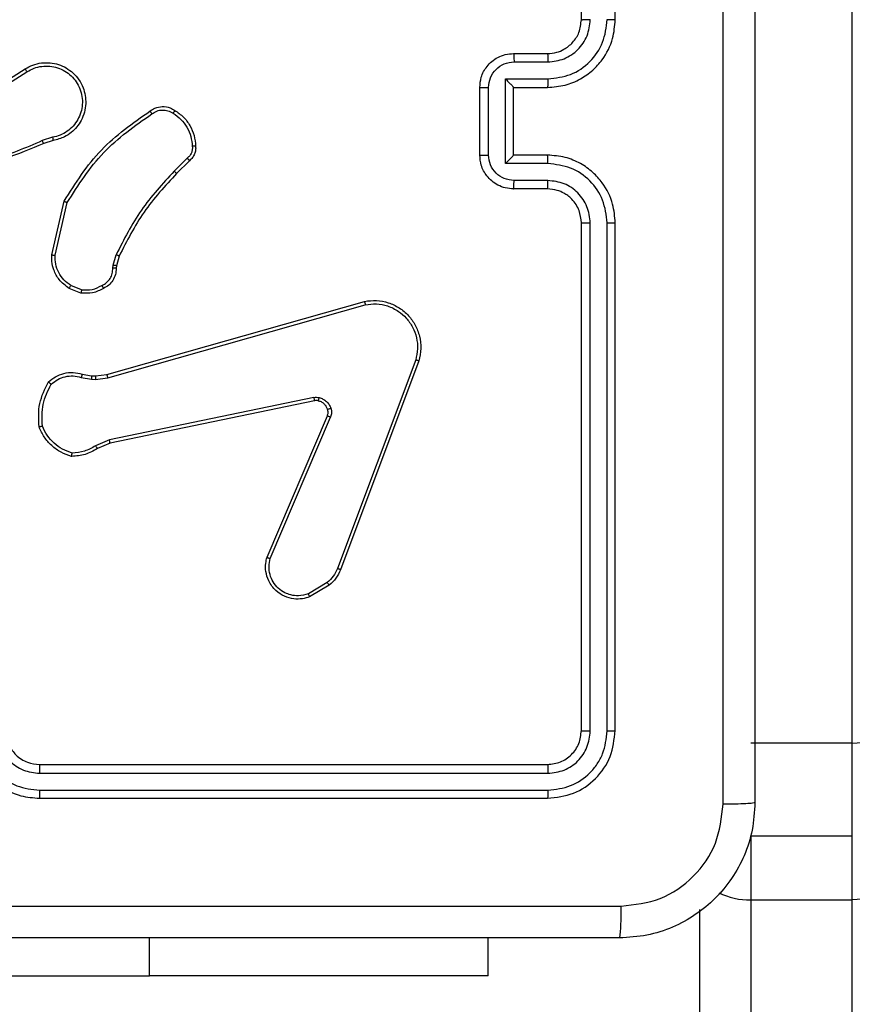
# Model space of a CAD drawing. Units: millimetres. Extents: x -318 to 1080, y 428 to 1395.
# Drawn here: x 455 to 460, y 582 to 588 of the extents above; entities that cross this region are included whole.
import ezdxf

# ---------------------------------------------------------------- set-up
doc = ezdxf.new("R2010")
doc.units = ezdxf.units.MM
doc.header["$LTSCALE"] = 50
doc.header["$PDSIZE"] = -1
doc.layers.add('VP-DIM', color=7, linetype='Continuous')
doc.layers.add('VP-EQ', color=7, linetype='Continuous', true_color=0x8a3492)
doc.dimstyles.get("Standard").update_dxf_attribs({"dimtxt": 14, "dimasz": 20, "dimexe": 20, "dimexo": 50, "dimgap": 20, "dimtad": 0, "dimdec": 0, "dimzin": 0, "dimdsep": 46, "dimtxsty": 'Standard', "dimcen": -0.09, "dimadec": 0, "dimazin": 0, "dimtfac": 1, "dimtdec": 4, "dimtofl": 0, "dimtmove": 0, "dimatfit": 3, "dimfxl": 70, "dimfxlon": 1, "dimtolj": 1, "dimtzin": 0, "dimarcsym": 0})

# ---------------------------------------------------------------- blocks, each defined once
blk = doc.blocks.new('_D_1')
at = {"layer": 'Defpoints', "color": 0}
for p in [(392.811, 1182.5956), (1060.2178, 1182.5956), (505.7487, 428.0783)]:
    blk.add_point(p, dxfattribs=at)
at = {"layer": 'VP-DIM', "color": 0, "linetype": 'Continuous', "lineweight": -2}
for p, q in [((990.2178, 1182.5956), (1080.2178, 1182.5956)), ((1060.2178, 1162.5956), (1060.2178, 865.8237)), ((1060.2178, 448.0783), (1060.2178, 788.4904)), ((990.2178, 428.0783), (1080.2178, 428.0783))]:
    blk.add_line(p, q, dxfattribs=at)
at = {"layer": 'VP-DIM', "color": 0}
for points in [[(1063.5511, 1162.5956), (1056.8844, 1162.5956), (1060.2178, 1182.5956)], [(1056.8844, 448.0783), (1063.5511, 448.0783), (1060.2178, 428.0783)]]:
    blk.add_solid(points, dxfattribs=at)
at = {"layer": 'VP-DIM', "color": 0, "lineweight": 18, "insert": (1053.2178, 827.1571), "char_height": 14, "attachment_point": 2, "rotation": 90}
blk.add_mtext('\\A1;755', dxfattribs=at)
blk = doc.blocks.new('_D_2')
at = {"layer": 'Defpoints', "color": 0}
for p in [(411.8361, 1030.6951), (491.1304, 579.7738), (977.4833, 579.7738)]:
    blk.add_point(p, dxfattribs=at)
at = {"layer": 'VP-DIM', "color": 0, "linetype": 'Continuous', "lineweight": -2}
for p, q in [((907.4833, 1030.6951), (997.4833, 1030.6951)), ((977.4833, 1010.6951), (977.4833, 849.1321)), ((977.4833, 599.7738), (977.4833, 776.4655)), ((907.4833, 579.7738), (997.4833, 579.7738))]:
    blk.add_line(p, q, dxfattribs=at)
at = {"layer": 'VP-DIM', "color": 0}
for points in [[(980.8166, 1010.6951), (974.1499, 1010.6951), (977.4833, 1030.6951)], [(974.1499, 599.7738), (980.8166, 599.7738), (977.4833, 579.7738)]]:
    blk.add_solid(points, dxfattribs=at)
at = {"layer": 'VP-DIM', "color": 0, "lineweight": 18, "insert": (970.4833, 812.7988), "char_height": 14, "attachment_point": 2, "rotation": 90}
blk.add_mtext('\\A1;451', dxfattribs=at)
blk = doc.blocks.new('wd1504 s')
at = {"color": 8, "linetype": 'Continuous', "lineweight": 25}
for p, q in [((-1260.9, -426.971), (-1260.9, -310.2822)), ((-1261.5, -427.5201), (-1261.5, -427.5222)), ((-1261.5, -427.5222), (-1261.5, -427.8981)), ((-1260.9, -427.8981), (-1260.9, -427.5222)), ((-1265.05, -428.3468), (-1265.05, -428.1225))]:
    blk.add_line(p, q, dxfattribs=at)
at = {"color": 7, "linetype": 'Continuous', "lineweight": 25}
for p, q in [((-1262.5, -422.6975), (-1262.5, -419.6975)), ((-1262.3, -422.6975), (-1262.3, -419.6975)), ((-1262.9, -422.8975), (-1262.7, -422.8975)), ((-1262.8978, -422.9473), (-1262.6977, -422.9473)), ((-1266.0907, -423.1806), (-1265.7848, -422.9883)), ((-1266.0794, -423.1972), (-1265.774, -423.0051)), ((-1262.9479, -423.0473), (-1262.6977, -423.0473)), ((-1262.9479, -423.5477), (-1262.9479, -423.0473)), ((-1263.1, -423.4975), (-1263.1, -423.0975)), ((-1263.0479, -423.4976), (-1263.0479, -423.0974)), ((-1262.9, -423.0975), (-1262.9, -423.0974)), ((-1262.9, -423.0975), (-1262.7, -423.0975)), ((-1262.9, -423.4975), (-1262.9, -423.0975)), ((-1265.623, -423.3924), (-1265.684, -423.4119)), ((-1265.6197, -423.4121), (-1265.6754, -423.4299)), ((-1262.7, -423.4975), (-1262.9, -423.4975)), ((-1262.9, -423.4975), (-1262.9, -423.4975)), ((-1264.8273, -423.5153), (-1264.904, -423.592)), ((-1264.8145, -423.5304), (-1264.8902, -423.6061)), ((-1262.6977, -423.5477), (-1262.9479, -423.5477)), ((-1262.6977, -423.6477), (-1262.8978, -423.6477)), ((-1262.7, -423.6975), (-1262.9, -423.6975)), ((-1265.6272, -424.0871), (-1265.5548, -423.7698)), ((-1265.6071, -424.0889), (-1265.5364, -423.7783)), ((-1262.5, -426.8975), (-1262.5, -423.8975)), ((-1262.4475, -426.8999), (-1262.4475, -423.8979)), ((-1262.3474, -426.8999), (-1262.3475, -423.8979)), ((-1262.3, -426.8975), (-1262.3, -423.8975)), ((-1265.2653, -424.1485), (-1265.2474, -424.0862)), ((-1265.2293, -424.0942), (-1265.2457, -424.1511)), ((-1265.2676, -424.1648), (-1265.2653, -424.1485)), ((-1265.2457, -424.1511), (-1265.2478, -424.1655)), ((-1265.4556, -424.3124), (-1265.5252, -424.2848)), ((-1265.4517, -424.293), (-1265.5148, -424.2678)), ((-1265.3029, -424.7945), (-1263.7816, -424.3616)), ((-1265.2972, -424.8141), (-1263.7762, -424.3814)), ((-1263.4782, -424.7074), (-1263.9409, -425.9404)), ((-1263.46, -424.7134), (-1263.9228, -425.9468)), ((-1265.4536, -424.8108), (-1265.3929, -424.8217)), ((-1265.4477, -424.7914), (-1265.3923, -424.8013)), ((-1265.3929, -424.8217), (-1265.3705, -424.8227)), ((-1265.3923, -424.8013), (-1265.3698, -424.8023)), ((-1265.3705, -424.8227), (-1265.2972, -424.8141)), ((-1265.3698, -424.8023), (-1265.3029, -424.7945)), ((-1264.0803, -424.9297), (-1265.2872, -425.1806)), ((-1264.0768, -424.9488), (-1265.2834, -425.1998)), ((-1264.3565, -425.8739), (-1263.9999, -425.0371)), ((-1264.3372, -425.8815), (-1263.9809, -425.0454)), ((-1265.2872, -425.1806), (-1265.3691, -425.2151)), ((-1265.2834, -425.1998), (-1265.3582, -425.2313)), ((-1264.0006, -426.0225), (-1264.112, -426.0893)), ((-1263.9887, -426.0375), (-1264.105, -426.107)), ((-1260.9, -426.971), (-1261.5, -426.971)), ((-1260.9, -427.5222), (-1260.9, -426.971)), ((-1265.7, -427.0975), (-1262.7, -427.0975)), ((-1265.6996, -427.15), (-1262.6976, -427.15)), ((-1265.6996, -427.25), (-1262.6976, -427.2501)), ((-1265.7, -427.2975), (-1262.7, -427.2975)), ((-1260.9, -427.5222), (-1261.5, -427.5222)), ((-1261.5, -427.8981), (-1260.9, -427.8981)), ((-1261.5, -427.8981), (-1261.5, -430.1029)), ((-1260.9, -430.1029), (-1260.9, -427.8981)), ((-1261.8, -429.8029), (-1261.8, -427.9544)), ((-1263.05, -428.3468), (-1263.05, -428.1225)), ((-1267.55, -428.3468), (-1265.05, -428.3468)), ((-1263.05, -428.3468), (-1265.05, -428.3468))]:
    blk.add_line(p, q, dxfattribs=at)
at = {"color": 7, "linetype": 'Continuous', "lineweight": 25, "flags": 128}
for points in [[(-1260.9, -426.971), (-1260.8415, -426.9673), (-1260.7852, -426.9565), (-1260.7333, -426.939), (-1260.6879, -426.9154), (-1260.6506, -426.8867), (-1260.6228, -426.8538), (-1260.6058, -426.8182), (-1260.6, -426.7812)], [(-1260.6, -427.7084), (-1260.6058, -427.7454), (-1260.6228, -427.781), (-1260.6506, -427.8138), (-1260.6879, -427.8426), (-1260.7333, -427.8662), (-1260.7852, -427.8837), (-1260.8415, -427.8945), (-1260.9, -427.8981)]]:
    blk.add_lwpolyline(points, dxfattribs=at)
at = {"color": 8, "linetype": 'Continuous', "lineweight": 25}
blk.add_arc((-1261.5063, -427.4835), 0.4146, 243.89627, 270.86691, dxfattribs=at)
at = {"color": 7, "linetype": 'Continuous', "lineweight": 25}
for points, knots in [([(-1261.6627, -427.3332), (-1261.6627, -426.4368), (-1261.6628, -424.6439), (-1261.6628, -421.9511), (-1261.6627, -420.1582), (-1261.6627, -419.2618)], [0, 0, 0, 0, 0.3333364, 0.6666636, 1, 1, 1, 1]), ([(-1261.475, -419.2725), (-1261.475, -420.1664), (-1261.475, -421.9547), (-1261.475, -424.6403), (-1261.475, -426.4285), (-1261.475, -427.3225)], [0, 0, 0, 0, 0.333296, 0.666701, 1, 1, 1, 1]), ([(-1262.7, -423.0975), (-1262.665, -423.0948), (-1262.5975, -423.0897), (-1262.5065, -423.0515), (-1262.4327, -422.9993), (-1262.3625, -422.9215), (-1262.31, -422.8191), (-1262.3031, -422.7347), (-1262.3, -422.6975)], [0, 0, 0, 0, 0.167276, 0.322543, 0.465788, 0.596998, 0.822391, 1, 1, 1, 1]), ([(-1262.7, -422.8975), (-1262.6816, -422.896), (-1262.6478, -422.8933), (-1262.596, -422.8712), (-1262.548, -422.8331), (-1262.5083, -422.772), (-1262.5029, -422.723), (-1262.5, -422.6975)], [0, 0, 0, 0, 0.1760486, 0.3237311, 0.5330313, 0.7566714, 1, 1, 1, 1]), ([(-1262.6977, -422.9473), (-1262.665, -422.9433), (-1262.5997, -422.9353), (-1262.5168, -422.8782), (-1262.459, -422.7955), (-1262.4513, -422.7299), (-1262.4475, -422.6971)], [0, 0, 0, 0, 0.249939, 0.499879, 0.749568, 1, 1, 1, 1]), ([(-1262.6977, -423.0473), (-1262.6518, -423.042), (-1262.5601, -423.0314), (-1262.4443, -422.9506), (-1262.3642, -422.8345), (-1262.353, -422.7429), (-1262.3475, -422.6971)], [0, 0, 0, 0, 0.250454, 0.500145, 0.750094, 1, 1, 1, 1]), ([(-1262.5, -422.6975), (-1262.4998, -422.6975), (-1262.4994, -422.6974), (-1262.4962, -422.6973), (-1262.4913, -422.6973), (-1262.4847, -422.6972), (-1262.4767, -422.6972), (-1262.4675, -422.6971), (-1262.4577, -422.6971), (-1262.4509, -422.6971), (-1262.4475, -422.6971)], [0, 0, 0, 0, 0.1250888, 0.2501846, 0.3752628, 0.4999886, 0.6247752, 0.7498101, 0.8749595, 1, 1, 1, 1]), ([(-1262.3475, -422.6971), (-1262.3412, -422.6971), (-1262.3286, -422.6971), (-1262.313, -422.6972), (-1262.3022, -422.6973), (-1262.3007, -422.6974), (-1262.3, -422.6975)], [0, 0, 0, 0, 0.2501416, 0.5000121, 0.7498012, 1, 1, 1, 1]), ([(-1263.1, -423.0975), (-1263.0982, -423.0772), (-1263.0943, -423.0329), (-1263.0655, -422.9805), (-1263.0292, -422.9428), (-1262.9926, -422.9184), (-1262.9487, -422.901), (-1262.9166, -422.8987), (-1262.9, -422.8975)], [0, 0, 0, 0, 0.193155, 0.423718, 0.553641, 0.693, 0.841789, 1, 1, 1, 1]), ([(-1262.9, -422.8975), (-1262.8997, -422.8984), (-1262.8991, -422.9004), (-1262.8983, -422.9136), (-1262.8979, -422.93), (-1262.8979, -422.9415), (-1262.8978, -422.9473)], [0, 0, 0, 0, 0.27987, 0.55907, 0.779479, 1, 1, 1, 1]), ([(-1262.7, -422.8975), (-1262.6997, -422.8983), (-1262.6991, -422.8998), (-1262.6983, -422.9112), (-1262.6978, -422.9277), (-1262.6977, -422.9407), (-1262.6977, -422.9473)], [0, 0, 0, 0, 0.2501253, 0.4999616, 0.7498133, 1, 1, 1, 1]), ([(-1265.7848, -422.9883), (-1265.7698, -422.9799), (-1265.7399, -422.9632), (-1265.6893, -422.9515), (-1265.6377, -422.9504), (-1265.5877, -422.9607), (-1265.5414, -422.9814), (-1265.5003, -423.0117), (-1265.466, -423.0512), (-1265.442, -423.0965), (-1265.4287, -423.1448), (-1265.4256, -423.194), (-1265.4334, -423.2448), (-1265.4574, -423.3058), (-1265.4993, -423.3562), (-1265.558, -423.3957), (-1265.5965, -423.4059), (-1265.6197, -423.4121)], [0, 0, 0, 0, 0.062543, 0.125087, 0.18763, 0.250174, 0.310208, 0.371909, 0.435277, 0.50031, 0.557569, 0.617265, 0.679398, 0.743966, 0.855301, 0.91292, 1, 1, 1, 1]), ([(-1265.774, -423.0051), (-1265.7603, -422.9975), (-1265.7329, -422.9823), (-1265.6867, -422.9714), (-1265.6395, -422.9704), (-1265.5932, -422.9799), (-1265.5501, -422.9993), (-1265.5124, -423.0278), (-1265.4817, -423.0638), (-1265.4599, -423.1057), (-1265.4476, -423.1513), (-1265.4458, -423.1986), (-1265.4543, -423.2451), (-1265.4729, -423.2885), (-1265.5005, -423.3268), (-1265.5359, -423.3581), (-1265.5773, -423.3814), (-1265.6078, -423.3887), (-1265.623, -423.3924)], [0, 0, 0, 0, 0.0625071, 0.1250155, 0.1875051, 0.2500178, 0.3124992, 0.3750111, 0.4375067, 0.5000078, 0.5625053, 0.6249988, 0.6875131, 0.74999, 0.8124964, 0.874997, 0.9375035, 1, 1, 1, 1]), ([(-1263.0479, -423.0974), (-1263.0455, -423.0777), (-1263.0408, -423.0385), (-1263.0064, -422.9887), (-1262.9568, -422.9541), (-1262.9175, -422.9496), (-1262.8978, -422.9473)], [0, 0, 0, 0, 0.249902, 0.499849, 0.749543, 1, 1, 1, 1]), ([(-1265.7848, -422.9883), (-1265.7847, -422.9886), (-1265.7843, -422.9891), (-1265.7818, -422.9929), (-1265.7783, -422.9985), (-1265.7754, -423.0029), (-1265.774, -423.0051)], [0, 0, 0, 0, 0.250208, 0.499989, 0.749841, 1, 1, 1, 1]), ([(-1262.9479, -423.0473), (-1262.9424, -423.0529), (-1262.9314, -423.0639), (-1262.9183, -423.0774), (-1262.9093, -423.0868), (-1262.904, -423.0925), (-1262.9007, -423.0963), (-1262.9002, -423.0971), (-1262.9, -423.0974)], [0, 0, 0, 0, 0.251477, 0.502489, 0.646434, 0.775636, 0.892449, 1, 1, 1, 1]), ([(-1262.6977, -423.0473), (-1262.6977, -423.0539), (-1262.6978, -423.067), (-1262.6983, -423.0836), (-1262.6991, -423.0951), (-1262.6997, -423.0967), (-1262.7, -423.0975)], [0, 0, 0, 0, 0.2501596, 0.4999948, 0.749834, 1, 1, 1, 1]), ([(-1263.1, -423.0975), (-1263.0998, -423.0975), (-1263.0994, -423.0975), (-1263.0962, -423.0974), (-1263.0914, -423.0974), (-1263.0849, -423.0974), (-1263.0769, -423.0974), (-1263.0678, -423.0974), (-1263.058, -423.0974), (-1263.0513, -423.0974), (-1263.0479, -423.0974)], [0, 0, 0, 0, 0.125042, 0.250224, 0.375253, 0.500005, 0.624745, 0.74982, 0.874959, 1, 1, 1, 1]), ([(-1265.5548, -423.7698), (-1265.4874, -423.6633), (-1265.3538, -423.4522), (-1265.1495, -423.3086), (-1265.0482, -423.2375)], [0, 0, 0, 0, 0.5046545, 1, 1, 1, 1]), ([(-1265.5364, -423.7783), (-1265.4705, -423.6744), (-1265.3385, -423.4665), (-1265.1372, -423.3248), (-1265.0365, -423.254)], [0, 0, 0, 0, 0.499992, 1, 1, 1, 1]), ([(-1265.0482, -423.2375), (-1265.0386, -423.2312), (-1265.0166, -423.2166), (-1264.9741, -423.2084), (-1264.9323, -423.2145), (-1264.9096, -423.2278), (-1264.9006, -423.233)], [0, 0, 0, 0, 0.218518, 0.500095, 0.804, 1, 1, 1, 1]), ([(-1265.0482, -423.2375), (-1265.0481, -423.2377), (-1265.0477, -423.2382), (-1265.0457, -423.241), (-1265.0434, -423.2442), (-1265.0413, -423.2472), (-1265.039, -423.2505), (-1265.0374, -423.2528), (-1265.0365, -423.254)], [0, 0, 0, 0, 0.228681, 0.470917, 0.597625, 0.728189, 0.862381, 1, 1, 1, 1]), ([(-1265.0365, -423.254), (-1265.0271, -423.2478), (-1265.0083, -423.2355), (-1264.9746, -423.2294), (-1264.9406, -423.2332), (-1264.921, -423.2443), (-1264.9112, -423.2498)], [0, 0, 0, 0, 0.25007, 0.499997, 0.749922, 1, 1, 1, 1]), ([(-1264.9006, -423.233), (-1264.9007, -423.2332), (-1264.901, -423.2337), (-1264.9027, -423.2365), (-1264.9047, -423.2397), (-1264.9066, -423.2427), (-1264.9088, -423.2461), (-1264.9104, -423.2486), (-1264.9112, -423.2498)], [0, 0, 0, 0, 0.222736, 0.463064, 0.590266, 0.722254, 0.858925, 1, 1, 1, 1]), ([(-1264.9112, -423.2498), (-1264.8951, -423.2612), (-1264.8629, -423.284), (-1264.8279, -423.3323), (-1264.8036, -423.3867), (-1264.7998, -423.4259), (-1264.798, -423.4456)], [0, 0, 0, 0, 0.249874, 0.500009, 0.750139, 1, 1, 1, 1]), ([(-1264.9006, -423.233), (-1264.8832, -423.2453), (-1264.8484, -423.2698), (-1264.8102, -423.3216), (-1264.7843, -423.3805), (-1264.7803, -423.4229), (-1264.7783, -423.4441)], [0, 0, 0, 0, 0.25, 0.499999, 0.749999, 1, 1, 1, 1]), ([(-1265.6754, -423.4299), (-1265.828, -423.4918), (-1266.1332, -423.6157), (-1266.4626, -423.6198), (-1266.6273, -423.6218)], [0, 0, 0, 0, 0.5, 1, 1, 1, 1]), ([(-1265.6839, -423.4121), (-1265.7829, -423.4547), (-1265.9808, -423.5399), (-1266.1936, -423.5741), (-1266.3, -423.5911)], [0, 0, 0, 0, 0.499992, 1, 1, 1, 1]), ([(-1265.6754, -423.4299), (-1265.6756, -423.4296), (-1265.6759, -423.4289), (-1265.6781, -423.4242), (-1265.6809, -423.4183), (-1265.6829, -423.4142), (-1265.6839, -423.4121)], [0, 0, 0, 0, 0.279806, 0.559083, 0.779431, 1, 1, 1, 1]), ([(-1265.623, -423.3924), (-1265.6226, -423.395), (-1265.6217, -423.4001), (-1265.6206, -423.4066), (-1265.6199, -423.4111), (-1265.6198, -423.4118), (-1265.6197, -423.4121)], [0, 0, 0, 0, 0.250145, 0.499934, 0.749852, 1, 1, 1, 1]), ([(-1264.798, -423.4456), (-1264.7976, -423.4522), (-1264.7968, -423.4654), (-1264.8024, -423.4847), (-1264.8123, -423.5022), (-1264.8223, -423.5109), (-1264.8273, -423.5153)], [0, 0, 0, 0, 0.250036, 0.500006, 0.749969, 1, 1, 1, 1]), ([(-1264.7783, -423.4441), (-1264.7779, -423.4519), (-1264.7771, -423.4678), (-1264.7837, -423.4913), (-1264.7956, -423.5134), (-1264.8081, -423.5247), (-1264.8145, -423.5304)], [0, 0, 0, 0, 0.240084, 0.486778, 0.740083, 1, 1, 1, 1]), ([(-1264.7783, -423.4441), (-1264.7786, -423.4441), (-1264.7792, -423.4441), (-1264.7836, -423.4445), (-1264.79, -423.445), (-1264.7953, -423.4454), (-1264.798, -423.4456)], [0, 0, 0, 0, 0.242308, 0.489758, 0.741907, 1, 1, 1, 1]), ([(-1263.1, -423.4975), (-1263.0998, -423.4975), (-1263.0994, -423.4975), (-1263.0962, -423.4975), (-1263.0914, -423.4976), (-1263.0849, -423.4976), (-1263.0769, -423.4976), (-1263.0678, -423.4976), (-1263.058, -423.4976), (-1263.0513, -423.4976), (-1263.0479, -423.4976)], [0, 0, 0, 0, 0.125046, 0.250162, 0.375259, 0.500014, 0.62476, 0.749808, 0.874954, 1, 1, 1, 1]), ([(-1262.9, -423.6975), (-1262.9166, -423.6963), (-1262.9488, -423.694), (-1262.9928, -423.6764), (-1263.0294, -423.652), (-1263.0657, -423.6142), (-1263.0943, -423.5619), (-1263.0982, -423.5176), (-1263.1, -423.4975)], [0, 0, 0, 0, 0.15874, 0.307907, 0.447493, 0.577491, 0.807752, 1, 1, 1, 1]), ([(-1262.6977, -423.5477), (-1262.6977, -423.5411), (-1262.6978, -423.528), (-1262.6983, -423.5113), (-1262.6991, -423.4998), (-1262.6997, -423.4983), (-1262.7, -423.4975)], [0, 0, 0, 0, 0.250175, 0.499991, 0.749875, 1, 1, 1, 1]), ([(-1262.3, -423.8975), (-1262.303, -423.8605), (-1262.3099, -423.7764), (-1262.362, -423.6742), (-1262.432, -423.5962), (-1262.5059, -423.5438), (-1262.5971, -423.5053), (-1262.6649, -423.5002), (-1262.7, -423.4975)], [0, 0, 0, 0, 0.17649, 0.401511, 0.532815, 0.676339, 0.832072, 1, 1, 1, 1]), ([(-1264.8145, -423.5304), (-1264.8146, -423.5302), (-1264.8149, -423.5298), (-1264.8169, -423.5273), (-1264.8193, -423.5245), (-1264.8216, -423.5218), (-1264.8244, -423.5187), (-1264.8263, -423.5164), (-1264.8273, -423.5153)], [0, 0, 0, 0, 0.212736, 0.449861, 0.577806, 0.712143, 0.853007, 1, 1, 1, 1]), ([(-1262.8978, -423.6477), (-1262.9175, -423.6454), (-1262.9568, -423.6409), (-1263.0064, -423.6062), (-1263.0408, -423.5565), (-1263.0455, -423.5172), (-1263.0479, -423.4976)], [0, 0, 0, 0, 0.250459, 0.500155, 0.750098, 1, 1, 1, 1]), ([(-1262.9479, -423.5477), (-1262.9424, -423.5421), (-1262.9314, -423.5311), (-1262.9183, -423.5176), (-1262.9093, -423.5082), (-1262.904, -423.5025), (-1262.9007, -423.4987), (-1262.9002, -423.4979), (-1262.9, -423.4975)], [0, 0, 0, 0, 0.251471, 0.5025105, 0.6465219, 0.7757206, 0.8925142, 1, 1, 1, 1]), ([(-1262.3475, -423.8979), (-1262.353, -423.8521), (-1262.3642, -423.7605), (-1262.4443, -423.6444), (-1262.5601, -423.5636), (-1262.6518, -423.553), (-1262.6977, -423.5477)], [0, 0, 0, 0, 0.249905, 0.499853, 0.749545, 1, 1, 1, 1]), ([(-1264.904, -423.592), (-1264.9727, -423.6664), (-1265.1101, -423.8152), (-1265.2016, -423.9959), (-1265.2474, -424.0862)], [0, 0, 0, 0, 0.500004, 1, 1, 1, 1]), ([(-1264.8902, -423.6061), (-1264.9581, -423.6795), (-1265.0939, -423.8264), (-1265.1842, -424.005), (-1265.2293, -424.0942)], [0, 0, 0, 0, 0.500002, 1, 1, 1, 1]), ([(-1264.8902, -423.6061), (-1264.8904, -423.6059), (-1264.8908, -423.6054), (-1264.894, -423.6022), (-1264.8985, -423.5975), (-1264.9022, -423.5938), (-1264.904, -423.592)], [0, 0, 0, 0, 0.249901, 0.499912, 0.749559, 1, 1, 1, 1]), ([(-1262.9, -423.6975), (-1262.8997, -423.6965), (-1262.8991, -423.6946), (-1262.8983, -423.6814), (-1262.8979, -423.6649), (-1262.8979, -423.6535), (-1262.8978, -423.6477)], [0, 0, 0, 0, 0.2798523, 0.5590713, 0.7794766, 1, 1, 1, 1]), ([(-1262.7, -423.6975), (-1262.6997, -423.6967), (-1262.6991, -423.6952), (-1262.6983, -423.6838), (-1262.6978, -423.6673), (-1262.6977, -423.6542), (-1262.6977, -423.6477)], [0, 0, 0, 0, 0.2501578, 0.4999969, 0.7498262, 1, 1, 1, 1]), ([(-1262.4475, -423.8979), (-1262.4515, -423.8652), (-1262.4595, -423.7998), (-1262.5167, -423.7168), (-1262.5994, -423.6591), (-1262.6649, -423.6515), (-1262.6977, -423.6477)], [0, 0, 0, 0, 0.249901, 0.499849, 0.749546, 1, 1, 1, 1]), ([(-1262.5, -423.8975), (-1262.5026, -423.8729), (-1262.5065, -423.835), (-1262.5306, -423.7889), (-1262.5539, -423.7593), (-1262.579, -423.7374), (-1262.6072, -423.7192), (-1262.6467, -423.7019), (-1262.6805, -423.6991), (-1262.7, -423.6975)], [0, 0, 0, 0, 0.233532, 0.359934, 0.492439, 0.592148, 0.677723, 0.813745, 1, 1, 1, 1]), ([(-1265.5548, -423.7698), (-1265.5546, -423.7699), (-1265.5542, -423.7701), (-1265.5514, -423.7714), (-1265.548, -423.7729), (-1265.5447, -423.7745), (-1265.5408, -423.7763), (-1265.5379, -423.7777), (-1265.5364, -423.7783)], [0, 0, 0, 0, 0.202152, 0.435755, 0.564626, 0.701705, 0.846915, 1, 1, 1, 1]), ([(-1262.5, -423.8975), (-1262.4998, -423.8975), (-1262.4994, -423.8976), (-1262.4962, -423.8976), (-1262.4913, -423.8977), (-1262.4847, -423.8978), (-1262.4767, -423.8978), (-1262.4675, -423.8979), (-1262.4577, -423.8979), (-1262.4509, -423.8979), (-1262.4475, -423.8979)], [0, 0, 0, 0, 0.125085, 0.250174, 0.375244, 0.500019, 0.624761, 0.749803, 0.874958, 1, 1, 1, 1]), ([(-1262.3475, -423.8979), (-1262.3412, -423.8979), (-1262.3286, -423.8979), (-1262.313, -423.8978), (-1262.3022, -423.8976), (-1262.3007, -423.8975), (-1262.3, -423.8975)], [0, 0, 0, 0, 0.2501387, 0.5000236, 0.7498765, 1, 1, 1, 1]), ([(-1265.5252, -424.2848), (-1265.5463, -424.2689), (-1265.5849, -424.2399), (-1265.6159, -424.181), (-1265.6284, -424.1302), (-1265.6276, -424.1), (-1265.6272, -424.0871)], [0, 0, 0, 0, 0.334601, 0.612976, 0.834851, 1, 1, 1, 1]), ([(-1265.6272, -424.0871), (-1265.6269, -424.0872), (-1265.6263, -424.0873), (-1265.6217, -424.0877), (-1265.615, -424.0883), (-1265.6098, -424.0887), (-1265.6071, -424.0889)], [0, 0, 0, 0, 0.250236, 0.500009, 0.749837, 1, 1, 1, 1]), ([(-1265.5148, -424.2678), (-1265.5293, -424.2575), (-1265.5581, -424.2369), (-1265.5885, -424.1925), (-1265.607, -424.1421), (-1265.6071, -424.1066), (-1265.6071, -424.0889)], [0, 0, 0, 0, 0.250041, 0.5, 0.749961, 1, 1, 1, 1]), ([(-1265.2293, -424.0942), (-1265.2297, -424.0941), (-1265.2304, -424.0937), (-1265.2352, -424.0916), (-1265.2411, -424.089), (-1265.2453, -424.0871), (-1265.2474, -424.0862)], [0, 0, 0, 0, 0.279576, 0.55895, 0.779294, 1, 1, 1, 1]), ([(-1265.3311, -424.2674), (-1265.3216, -424.2623), (-1265.3027, -424.2521), (-1265.2818, -424.227), (-1265.2686, -424.1971), (-1265.2679, -424.1756), (-1265.2676, -424.1648)], [0, 0, 0, 0, 0.250059, 0.499988, 0.749926, 1, 1, 1, 1]), ([(-1265.2478, -424.1655), (-1265.2484, -424.1784), (-1265.2496, -424.2039), (-1265.2657, -424.2387), (-1265.2898, -424.2674), (-1265.3113, -424.2791), (-1265.3219, -424.2849)], [0, 0, 0, 0, 0.258018, 0.51069, 0.758017, 1, 1, 1, 1]), ([(-1265.2478, -424.1655), (-1265.248, -424.1655), (-1265.2486, -424.1656), (-1265.252, -424.1654), (-1265.2558, -424.1653), (-1265.2593, -424.1652), (-1265.2633, -424.165), (-1265.2662, -424.1649), (-1265.2676, -424.1648)], [0, 0, 0, 0, 0.22754, 0.469626, 0.596311, 0.727042, 0.861715, 1, 1, 1, 1]), ([(-1265.2457, -424.1511), (-1265.2461, -424.1511), (-1265.2469, -424.151), (-1265.2521, -424.1503), (-1265.2585, -424.1495), (-1265.263, -424.1488), (-1265.2653, -424.1485)], [0, 0, 0, 0, 0.2795659, 0.5588987, 0.7792166, 1, 1, 1, 1]), ([(-1265.5252, -424.2848), (-1265.525, -424.2844), (-1265.5245, -424.2838), (-1265.5218, -424.2793), (-1265.5184, -424.2737), (-1265.516, -424.2698), (-1265.5148, -424.2678)], [0, 0, 0, 0, 0.279715, 0.559103, 0.779449, 1, 1, 1, 1]), ([(-1265.3219, -424.2849), (-1265.3429, -424.2956), (-1265.385, -424.317), (-1265.4321, -424.3139), (-1265.4556, -424.3124)], [0, 0, 0, 0, 0.500001, 1, 1, 1, 1]), ([(-1265.4517, -424.293), (-1265.4519, -424.2944), (-1265.4525, -424.2972), (-1265.4533, -424.3012), (-1265.4539, -424.3047), (-1265.4547, -424.3084), (-1265.4554, -424.3117), (-1265.4555, -424.3122), (-1265.4556, -424.3124)], [0, 0, 0, 0, 0.141391, 0.278281, 0.410405, 0.537674, 0.777851, 1, 1, 1, 1]), ([(-1265.4517, -424.293), (-1265.4304, -424.2942), (-1265.3879, -424.2967), (-1265.35, -424.2772), (-1265.3311, -424.2674)], [0, 0, 0, 0, 0.50001, 1, 1, 1, 1]), ([(-1265.3219, -424.2849), (-1265.322, -424.2847), (-1265.3222, -424.2842), (-1265.3238, -424.2812), (-1265.3255, -424.2778), (-1265.3272, -424.2747), (-1265.3291, -424.2712), (-1265.3304, -424.2687), (-1265.3311, -424.2674)], [0, 0, 0, 0, 0.226337, 0.467928, 0.594851, 0.725905, 0.861034, 1, 1, 1, 1]), ([(-1263.7816, -424.3616), (-1263.7578, -424.3586), (-1263.7103, -424.3525), (-1263.6392, -424.3668), (-1263.574, -424.3975), (-1263.5196, -424.4435), (-1263.4786, -424.5011), (-1263.4533, -424.5675), (-1263.4442, -424.6407), (-1263.4547, -424.6889), (-1263.46, -424.7134)], [0, 0, 0, 0, 0.1249657, 0.2499421, 0.3749303, 0.4999307, 0.6194277, 0.7426007, 0.8694567, 1, 1, 1, 1]), ([(-1263.7816, -424.3616), (-1263.7815, -424.3618), (-1263.7812, -424.3623), (-1263.7803, -424.3654), (-1263.7793, -424.3692), (-1263.7783, -424.3727), (-1263.7773, -424.3769), (-1263.7766, -424.3798), (-1263.7762, -424.3814)], [0, 0, 0, 0, 0.211874, 0.448599, 0.576694, 0.711404, 0.85259, 1, 1, 1, 1]), ([(-1263.7762, -424.3814), (-1263.7542, -424.3786), (-1263.7102, -424.3732), (-1263.6422, -424.3868), (-1263.5822, -424.4162), (-1263.5317, -424.4599), (-1263.4945, -424.5129), (-1263.4715, -424.5755), (-1263.4641, -424.6423), (-1263.4735, -424.6857), (-1263.4782, -424.7074)], [0, 0, 0, 0, 0.125037, 0.249983, 0.386888, 0.499975, 0.62498, 0.749992, 0.874993, 1, 1, 1, 1]), ([(-1263.46, -424.7134), (-1263.4601, -424.7133), (-1263.4606, -424.7132), (-1263.4633, -424.7123), (-1263.4666, -424.7112), (-1263.4699, -424.7101), (-1263.4739, -424.7088), (-1263.4767, -424.7078), (-1263.4782, -424.7074)], [0, 0, 0, 0, 0.202276, 0.436176, 0.565074, 0.701867, 0.847002, 1, 1, 1, 1]), ([(-1265.6469, -424.8379), (-1265.6335, -424.8267), (-1265.6064, -424.8042), (-1265.5559, -424.7853), (-1265.5013, -424.7787), (-1265.4656, -424.7871), (-1265.4477, -424.7914)], [0, 0, 0, 0, 0.243048, 0.490729, 0.743045, 1, 1, 1, 1]), ([(-1265.6311, -424.851), (-1265.6186, -424.841), (-1265.5938, -424.8209), (-1265.5483, -424.8047), (-1265.5002, -424.7997), (-1265.4691, -424.8071), (-1265.4536, -424.8108)], [0, 0, 0, 0, 0.25004, 0.499997, 0.749965, 1, 1, 1, 1]), ([(-1265.4477, -424.7914), (-1265.4477, -424.7918), (-1265.4479, -424.7926), (-1265.4495, -424.7977), (-1265.4515, -424.8041), (-1265.4529, -424.8086), (-1265.4536, -424.8108)], [0, 0, 0, 0, 0.279903, 0.559037, 0.779476, 1, 1, 1, 1]), ([(-1265.3923, -424.8013), (-1265.3922, -424.8017), (-1265.3922, -424.8025), (-1265.3924, -424.808), (-1265.3926, -424.8147), (-1265.3928, -424.8194), (-1265.3929, -424.8217)], [0, 0, 0, 0, 0.279719, 0.558984, 0.779469, 1, 1, 1, 1]), ([(-1265.3698, -424.8023), (-1265.3698, -424.8027), (-1265.3697, -424.8035), (-1265.3699, -424.809), (-1265.3702, -424.8157), (-1265.3704, -424.8203), (-1265.3705, -424.8227)], [0, 0, 0, 0, 0.2798683, 0.5591043, 0.7794681, 1, 1, 1, 1]), ([(-1265.3029, -424.7945), (-1265.3028, -424.7948), (-1265.3026, -424.7954), (-1265.3013, -424.7999), (-1265.2994, -424.8064), (-1265.2979, -424.8115), (-1265.2972, -424.8141)], [0, 0, 0, 0, 0.25013, 0.500085, 0.749821, 1, 1, 1, 1]), ([(-1265.7029, -425.1028), (-1265.7053, -425.0562), (-1265.7101, -424.9629), (-1265.6679, -424.8796), (-1265.6469, -424.8379)], [0, 0, 0, 0, 0.499999, 1, 1, 1, 1]), ([(-1265.6833, -425.0983), (-1265.6852, -425.0548), (-1265.6891, -424.9679), (-1265.6504, -424.89), (-1265.6311, -424.851)], [0, 0, 0, 0, 0.500005, 1, 1, 1, 1]), ([(-1265.6469, -424.8379), (-1265.6467, -424.8381), (-1265.6463, -424.8385), (-1265.6437, -424.8406), (-1265.6406, -424.8431), (-1265.6378, -424.8455), (-1265.6346, -424.8481), (-1265.6322, -424.85), (-1265.6311, -424.851)], [0, 0, 0, 0, 0.219216, 0.458293, 0.585627, 0.718526, 0.856754, 1, 1, 1, 1]), ([(-1264.0803, -424.9297), (-1264.075, -424.9289), (-1264.0643, -424.9272), (-1264.0537, -424.9292), (-1264.0484, -424.9302)], [0, 0, 0, 0, 0.499163, 1, 1, 1, 1]), ([(-1264.0803, -424.9297), (-1264.0797, -424.9325), (-1264.0786, -424.9381), (-1264.0774, -424.9444), (-1264.0768, -424.9481), (-1264.0768, -424.9486), (-1264.0768, -424.9488)], [0, 0, 0, 0, 0.280106, 0.559172, 0.779595, 1, 1, 1, 1]), ([(-1264.0536, -424.9492), (-1264.0575, -424.9485), (-1264.0652, -424.9471), (-1264.0729, -424.9483), (-1264.0768, -424.9488)], [0, 0, 0, 0, 0.5000256, 1, 1, 1, 1]), ([(-1264.0536, -424.9492), (-1264.0535, -424.9489), (-1264.0532, -424.9484), (-1264.0519, -424.944), (-1264.0502, -424.9377), (-1264.049, -424.9327), (-1264.0484, -424.9302)], [0, 0, 0, 0, 0.249829, 0.499799, 0.749519, 1, 1, 1, 1]), ([(-1263.9986, -424.9991), (-1264.0012, -424.9931), (-1264.0063, -424.9813), (-1264.0193, -424.9666), (-1264.0351, -424.9551), (-1264.0475, -424.9512), (-1264.0536, -424.9492)], [0, 0, 0, 0, 0.250002, 0.5, 0.749997, 1, 1, 1, 1]), ([(-1264.0484, -424.9302), (-1264.0407, -424.9326), (-1264.0252, -424.9376), (-1264.0054, -424.9523), (-1263.9888, -424.9706), (-1263.9823, -424.9855), (-1263.9791, -424.9929)], [0, 0, 0, 0, 0.246382, 0.499998, 0.751705, 1, 1, 1, 1]), ([(-1263.9999, -425.0371), (-1263.9979, -425.0311), (-1263.9939, -425.0186), (-1263.997, -425.0058), (-1263.9986, -424.9991)], [0, 0, 0, 0, 0.477885, 1, 1, 1, 1]), ([(-1263.9986, -424.9991), (-1263.9982, -424.999), (-1263.9974, -424.9989), (-1263.9922, -424.9973), (-1263.9858, -424.9952), (-1263.9813, -424.9937), (-1263.9791, -424.9929)], [0, 0, 0, 0, 0.279896, 0.55906, 0.779516, 1, 1, 1, 1]), ([(-1263.9791, -424.9929), (-1263.977, -425.0017), (-1263.9727, -425.0194), (-1263.9782, -425.0367), (-1263.9809, -425.0454)], [0, 0, 0, 0, 0.500009, 1, 1, 1, 1]), ([(-1263.9999, -425.0371), (-1263.9995, -425.0373), (-1263.9988, -425.0377), (-1263.9937, -425.0399), (-1263.9874, -425.0426), (-1263.9831, -425.0445), (-1263.9809, -425.0454)], [0, 0, 0, 0, 0.279865, 0.558977, 0.779463, 1, 1, 1, 1]), ([(-1265.7029, -425.1028), (-1265.7027, -425.1028), (-1265.7022, -425.1027), (-1265.6991, -425.102), (-1265.6954, -425.1012), (-1265.6918, -425.1004), (-1265.6877, -425.0994), (-1265.6848, -425.0987), (-1265.6833, -425.0983)], [0, 0, 0, 0, 0.211506, 0.448007, 0.576058, 0.710858, 0.852269, 1, 1, 1, 1]), ([(-1265.5102, -425.2773), (-1265.5317, -425.2701), (-1265.5745, -425.2558), (-1265.6297, -425.2156), (-1265.6752, -425.1647), (-1265.6937, -425.1234), (-1265.7029, -425.1028)], [0, 0, 0, 0, 0.2499997, 0.5000001, 0.7499994, 1, 1, 1, 1]), ([(-1265.5074, -425.2577), (-1265.5269, -425.251), (-1265.5658, -425.2375), (-1265.6156, -425.2004), (-1265.6574, -425.1544), (-1265.6747, -425.117), (-1265.6833, -425.0983)], [0, 0, 0, 0, 0.249886, 0.500002, 0.750115, 1, 1, 1, 1]), ([(-1265.2834, -425.1998), (-1265.2835, -425.1994), (-1265.2835, -425.1988), (-1265.2844, -425.1945), (-1265.2857, -425.1882), (-1265.2867, -425.1832), (-1265.2872, -425.1806)], [0, 0, 0, 0, 0.249904, 0.49978, 0.749535, 1, 1, 1, 1]), ([(-1265.3582, -425.2313), (-1265.3818, -425.2447), (-1265.429, -425.2714), (-1265.4831, -425.2753), (-1265.5102, -425.2773)], [0, 0, 0, 0, 0.49999, 1, 1, 1, 1]), ([(-1265.3691, -425.2151), (-1265.3906, -425.2273), (-1265.4336, -425.2517), (-1265.4828, -425.2557), (-1265.5074, -425.2577)], [0, 0, 0, 0, 0.499987, 1, 1, 1, 1]), ([(-1265.3582, -425.2313), (-1265.3584, -425.231), (-1265.3588, -425.2303), (-1265.3617, -425.2261), (-1265.3653, -425.2208), (-1265.3679, -425.217), (-1265.3691, -425.2151)], [0, 0, 0, 0, 0.279702, 0.558978, 0.779267, 1, 1, 1, 1]), ([(-1265.5102, -425.2773), (-1265.5102, -425.277), (-1265.5101, -425.2766), (-1265.5096, -425.2734), (-1265.5091, -425.2697), (-1265.5086, -425.2662), (-1265.508, -425.2622), (-1265.5076, -425.2592), (-1265.5074, -425.2577)], [0, 0, 0, 0, 0.214974, 0.452605, 0.5804, 0.71434, 0.8543, 1, 1, 1, 1]), ([(-1264.105, -426.107), (-1264.1191, -426.1116), (-1264.1492, -426.1212), (-1264.2003, -426.1212), (-1264.2554, -426.1062), (-1264.3089, -426.0709), (-1264.3478, -426.0183), (-1264.365, -425.9611), (-1264.3662, -425.9128), (-1264.3594, -425.8857), (-1264.3565, -425.8739)], [0, 0, 0, 0, 0.103761, 0.221727, 0.353875, 0.500176, 0.664938, 0.803242, 0.914962, 1, 1, 1, 1]), ([(-1264.3565, -425.8739), (-1264.3563, -425.874), (-1264.3558, -425.8743), (-1264.3529, -425.8755), (-1264.3493, -425.8769), (-1264.3457, -425.8783), (-1264.3416, -425.8798), (-1264.3387, -425.8809), (-1264.3372, -425.8815)], [0, 0, 0, 0, 0.205654, 0.440382, 0.568982, 0.705175, 0.848953, 1, 1, 1, 1]), ([(-1264.112, -426.0893), (-1264.1316, -426.0947), (-1264.1658, -426.1043), (-1264.2139, -426.0982), (-1264.2547, -426.0831), (-1264.2914, -426.0577), (-1264.322, -426.0204), (-1264.3406, -425.9762), (-1264.3473, -425.9282), (-1264.3405, -425.897), (-1264.3372, -425.8815)], [0, 0, 0, 0, 0.158648, 0.276907, 0.374887, 0.500005, 0.624987, 0.750024, 0.874994, 1, 1, 1, 1]), ([(-1263.9409, -425.9404), (-1263.9481, -425.9561), (-1263.9625, -425.9875), (-1263.9879, -426.0109), (-1264.0006, -426.0225)], [0, 0, 0, 0, 0.500002, 1, 1, 1, 1]), ([(-1263.9228, -425.9468), (-1263.9232, -425.9467), (-1263.9239, -425.9466), (-1263.9287, -425.9449), (-1263.9346, -425.9428), (-1263.9388, -425.9412), (-1263.9409, -425.9404)], [0, 0, 0, 0, 0.279671, 0.558961, 0.779272, 1, 1, 1, 1]), ([(-1263.9228, -425.9468), (-1263.9308, -425.9643), (-1263.9467, -425.999), (-1263.9748, -426.0248), (-1263.9887, -426.0375)], [0, 0, 0, 0, 0.50557, 1, 1, 1, 1]), ([(-1263.9887, -426.0375), (-1263.9889, -426.0372), (-1263.9894, -426.0366), (-1263.9925, -426.0327), (-1263.9964, -426.0278), (-1263.9992, -426.0243), (-1264.0006, -426.0225)], [0, 0, 0, 0, 0.279544, 0.558967, 0.779312, 1, 1, 1, 1]), ([(-1264.105, -426.107), (-1264.1051, -426.1068), (-1264.1053, -426.1062), (-1264.1069, -426.1022), (-1264.1092, -426.0963), (-1264.1111, -426.0916), (-1264.112, -426.0893)], [0, 0, 0, 0, 0.250142, 0.50002, 0.749869, 1, 1, 1, 1]), ([(-1266.1, -426.8975), (-1266.0973, -426.9326), (-1266.0922, -427.0002), (-1266.0539, -427.0913), (-1266.0016, -427.1651), (-1265.9237, -427.2352), (-1265.8214, -427.2876), (-1265.7371, -427.2945), (-1265.7, -427.2975)], [0, 0, 0, 0, 0.167542, 0.323, 0.466358, 0.597607, 0.822847, 1, 1, 1, 1]), ([(-1266.0499, -426.8998), (-1266.0443, -426.9455), (-1266.0333, -427.0368), (-1265.9661, -427.1344), (-1265.8959, -427.1926), (-1265.8147, -427.237), (-1265.7455, -427.2448), (-1265.6996, -427.25)], [0, 0, 0, 0, 0.249621, 0.499238, 0.623577, 0.749882, 1, 1, 1, 1]), ([(-1265.9498, -426.8998), (-1265.946, -426.9326), (-1265.9384, -426.9981), (-1265.8807, -427.0808), (-1265.7977, -427.138), (-1265.7323, -427.146), (-1265.6996, -427.15)], [0, 0, 0, 0, 0.250455, 0.50015, 0.750098, 1, 1, 1, 1]), ([(-1265.9, -426.8975), (-1265.8984, -426.9171), (-1265.8956, -426.9504), (-1265.879, -426.9885), (-1265.8675, -427.0072), (-1265.8625, -427.0141), (-1265.862, -427.0148), (-1265.8618, -427.015), (-1265.8618, -427.015), (-1265.8618, -427.0151), (-1265.8618, -427.0151), (-1265.854, -427.0235), (-1265.839, -427.0441), (-1265.8078, -427.0672), (-1265.7621, -427.0912), (-1265.7244, -427.095), (-1265.7, -427.0975)], [0, 0, 0, 0, 0.1873, 0.318206, 0.392459, 0.397749, 0.400062, 0.400336, 0.400471, 0.400488, 0.400496, 0.400499, 0.510613, 0.642547, 0.768246, 1, 1, 1, 1]), ([(-1262.7, -427.0975), (-1262.6738, -427.0945), (-1262.6215, -427.0885), (-1262.5553, -427.0422), (-1262.509, -426.9761), (-1262.503, -426.9237), (-1262.5, -426.8975)], [0, 0, 0, 0, 0.250015, 0.499871, 0.749792, 1, 1, 1, 1]), ([(-1262.7, -427.2975), (-1262.6476, -427.2915), (-1262.5429, -427.2795), (-1262.4106, -427.187), (-1262.3181, -427.0547), (-1262.306, -426.9499), (-1262.3, -426.8975)], [0, 0, 0, 0, 0.249958, 0.499872, 0.749849, 1, 1, 1, 1]), ([(-1262.6976, -427.2501), (-1262.652, -427.2446), (-1262.5606, -427.2335), (-1262.463, -427.1663), (-1262.4048, -427.096), (-1262.3604, -427.0147), (-1262.3526, -426.9457), (-1262.3474, -426.8999)], [0, 0, 0, 0, 0.249619, 0.49922, 0.623817, 0.749845, 1, 1, 1, 1]), ([(-1262.6976, -427.15), (-1262.6649, -427.1463), (-1262.6156, -427.1407), (-1262.5576, -427.109), (-1262.5073, -427.0675), (-1262.4593, -426.9977), (-1262.4514, -426.9325), (-1262.4475, -426.8999)], [0, 0, 0, 0, 0.250153, 0.37617, 0.500781, 0.750382, 1, 1, 1, 1]), ([(-1262.5, -426.8975), (-1262.499, -426.8978), (-1262.4969, -426.8986), (-1262.4828, -426.8994), (-1262.4654, -426.8998), (-1262.4535, -426.8998), (-1262.4475, -426.8999)], [0, 0, 0, 0, 0.279856, 0.559001, 0.779443, 1, 1, 1, 1]), ([(-1262.3474, -426.8999), (-1262.3404, -426.8998), (-1262.3263, -426.8997), (-1262.3108, -426.899), (-1262.3017, -426.8983), (-1262.3006, -426.8977), (-1262.3, -426.8975)], [0, 0, 0, 0, 0.279817, 0.559139, 0.779491, 1, 1, 1, 1]), ([(-1265.7, -427.0975), (-1265.7, -427.0977), (-1265.6999, -427.0981), (-1265.6999, -427.1013), (-1265.6998, -427.1062), (-1265.6997, -427.1128), (-1265.6997, -427.1208), (-1265.6996, -427.13), (-1265.6996, -427.1398), (-1265.6996, -427.1466), (-1265.6996, -427.15)], [0, 0, 0, 0, 0.125007, 0.250167, 0.375242, 0.49997, 0.624718, 0.749795, 0.874953, 1, 1, 1, 1]), ([(-1262.7, -427.0975), (-1262.6997, -427.0985), (-1262.6989, -427.1006), (-1262.6981, -427.1147), (-1262.6977, -427.1321), (-1262.6977, -427.1441), (-1262.6976, -427.15)], [0, 0, 0, 0, 0.279832, 0.559029, 0.779445, 1, 1, 1, 1]), ([(-1265.6996, -427.25), (-1265.6996, -427.2563), (-1265.6996, -427.2689), (-1265.6997, -427.2845), (-1265.6999, -427.2953), (-1265.7, -427.2968), (-1265.7, -427.2975)], [0, 0, 0, 0, 0.250148, 0.500029, 0.749913, 1, 1, 1, 1]), ([(-1262.6976, -427.2501), (-1262.6977, -427.2571), (-1262.6978, -427.2712), (-1262.6985, -427.2867), (-1262.6992, -427.2958), (-1262.6997, -427.2969), (-1262.7, -427.2975)], [0, 0, 0, 0, 0.2798375, 0.5591671, 0.7795397, 1, 1, 1, 1]), ([(-1261.475, -427.3225), (-1261.4783, -427.377), (-1261.4847, -427.4847), (-1261.5496, -427.6849), (-1261.6951, -427.9025), (-1261.9128, -428.048), (-1262.113, -428.1129), (-1262.2205, -428.1192), (-1262.275, -428.1225)], [0, 0, 0, 0, 0.130546, 0.257575, 0.500017, 0.742666, 0.869631, 1, 1, 1, 1]), ([(-1262.2643, -427.9348), (-1262.1856, -427.9257), (-1262.028, -427.9076), (-1261.8289, -427.7686), (-1261.6904, -427.5693), (-1261.6719, -427.4119), (-1261.6627, -427.3332)], [0, 0, 0, 0, 0.249954, 0.500054, 0.749966, 1, 1, 1, 1]), ([(-1261.475, -427.3225), (-1261.4778, -427.3238), (-1261.4834, -427.3265), (-1261.5262, -427.33), (-1261.588, -427.3325), (-1261.6378, -427.333), (-1261.6627, -427.3332)], [0, 0, 0, 0, 0.250409, 0.500124, 0.750062, 1, 1, 1, 1]), ([(-1266.3, -427.9347), (-1265.627, -427.9347), (-1264.2811, -427.9347), (-1262.9366, -427.9348), (-1262.2643, -427.9348)], [0, 0, 0, 0, 0.499992, 1, 1, 1, 1]), ([(-1262.275, -428.1225), (-1262.2737, -428.1196), (-1262.271, -428.1137), (-1262.2675, -428.0714), (-1262.265, -428.0097), (-1262.2645, -427.9598), (-1262.2643, -427.9348)], [0, 0, 0, 0, 0.249936, 0.499875, 0.749596, 1, 1, 1, 1]), ([(-1262.275, -428.1225), (-1263.169, -428.1225), (-1264.9572, -428.1225), (-1267.6428, -428.1225), (-1269.431, -428.1225), (-1270.325, -428.1225)], [0, 0, 0, 0, 0.333296, 0.666701, 1, 1, 1, 1])]:
    blk.add_open_spline(points, degree=3, knots=knots, dxfattribs=at)
blk = doc.blocks.new('wd1504_2d')
at = {"layer": 'VP-EQ'}
blk.add_blockref('wd1504 s', (1720.4304, 1010.2973), dxfattribs=at)

msp = doc.modelspace()

# ---------------------------------------------------------------- block references
at = {"layer": 'VP-EQ', "color": 0}
msp.add_blockref('wd1504_2d', (0, 0), dxfattribs=at)

# ---------------------------------------------------------------- dimensions: what is measured, and where the dimension line sits
at = {"layer": 'VP-DIM', "color": 7, "linetype": 'Continuous', "lineweight": 18}
for base, p1, p2, picture, middle in [((1060.2178, 1182.5956), (505.7487, 428.0783), (392.811, 1182.5956), '_D_1', (1060.2178, 827.1571)), ((977.4833, 579.7738), (411.8361, 1030.6951), (491.1304, 579.7738), '_D_2', (977.4833, 812.7988))]:
    dim = msp.add_linear_dim(base=base, p1=p1, p2=p2, angle=270, dimstyle='Standard', dxfattribs=at)
    dim.commit()
    dim.dimension.update_dxf_attribs({"geometry": picture, "text_midpoint": middle, "dimtype": 160})

doc.saveas('drawing.dxf')
